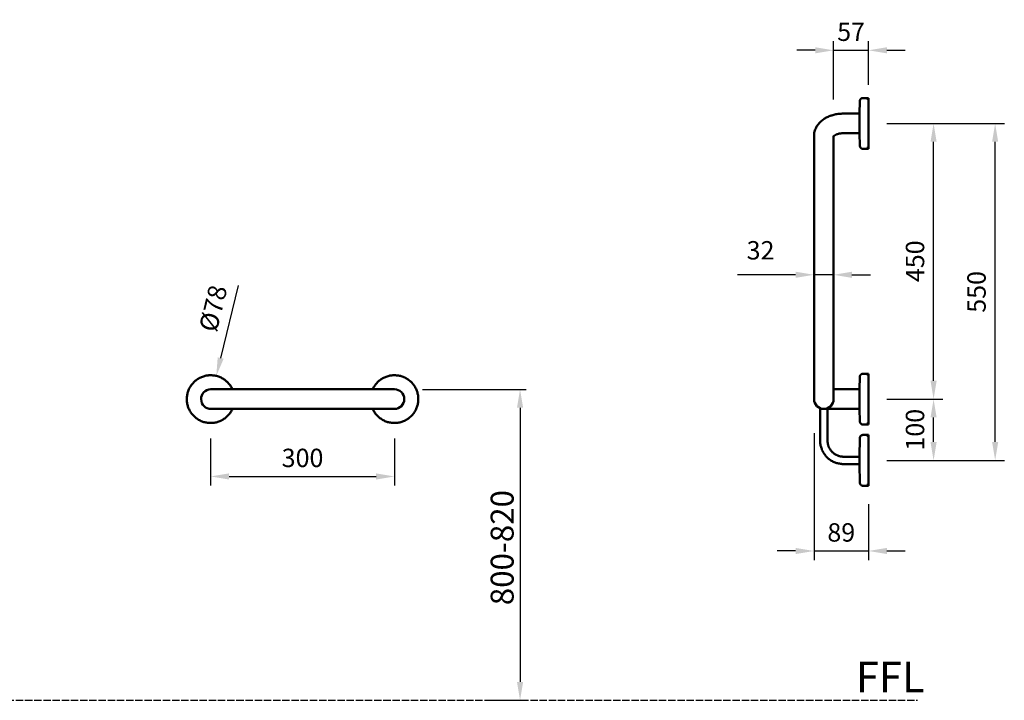
# Model space of a CAD drawing. Units: millimetres. Extents: x -1712 to 1710, y -1411 to 963.
# Drawn here: x 103 to 1710, y -1411 to -299 of the extents above; entities that cross this region are included whole.
import ezdxf

# ---------------------------------------------------------------- set-up
doc = ezdxf.new("R2010")
doc.units = ezdxf.units.MM
doc.linetypes.add('ACAD_ISO02W100', pattern=[15, 12, -3])
for name, color, linetype, lineweight in [('Disegno', 7, 'Continuous', 50), ('P-SANR-FIXT', 6, 'Continuous', 35), ('Part', 7, 'Continuous', 25)]:
    doc.layers.add(name, color=color, linetype=linetype, lineweight=lineweight)
doc.styles.add('Arial', font='arial.ttf', dxfattribs={"height": 49.176647})
doc.styles.add('Avac Standard', font='ARIALN.TTF')
doc.styles.add('Products', font='calibri.ttf')
doc.dimstyles.new('Diagonal_-_2_5mm_Arial', dxfattribs={"dimtxt": 49.176647, "dimasz": 0.19685, "dimexe": 0.15748, "dimexo": 0.098425, "dimgap": 0.114829, "dimtad": 1, "dimdec": 0, "dimzin": 0, "dimdsep": 46, "dimtxsty": 'Arial', "dimblk1": 'OBLIQUE', "dimblk2": 'OBLIQUE', "dimsah": 1, "dimcen": 0.09, "dimdle": 0.15748, "dimazin": 0, "dimtfac": 1, "dimtdec": 0, "dimtix": 1, "dimtmove": 0, "dimatfit": 3, "dimfxl": 1, "dimtvp": 1, "dimtfill": 1, "dimtolj": 1, "dimtzin": 0, "dimarcsym": 2})
doc.dimstyles.new('rba-product-dims', dxfattribs={"dimtxt": 20, "dimasz": 20, "dimexe": 20, "dimexo": 10, "dimgap": 10, "dimtad": 1, "dimdec": 0, "dimzin": 0, "dimdsep": 46, "dimtxsty": 'Products', "dimcen": 10, "dimadec": 0, "dimazin": 0, "dimtfac": 1, "dimtdec": 0, "dimtofl": 0, "dimtmove": 0, "dimatfit": 3, "dimfxl": 1, "dimtolj": 1, "dimtzin": 0, "dimarcsym": 0})

# ---------------------------------------------------------------- blocks, each defined once
blk = doc.blocks.new('rba-bim-rba4040-300 - RBA4040-300-1055828-END ELEVATION')
at = {"layer": 'Disegno'}
for p, q in [((-138.4, 691.7), (-147.5, 691.7)), ((-138.4, 618.4), (-138.4, 691.7)), ((-152.5, 686.8), (-153, 666.2)), ((-138.4, 690.2), (-141.2, 690.2)), ((-153, 666.2), (-179.4, 666.2)), ((-153, 660.5), (-153, 666.2)), ((-153, 638), (-153, 660.5)), ((-227.4, 629.7), (-227.4, 601.4)), ((-195.4, 601.4), (-195.4, 629.7)), ((-179.4, 634.2), (-153, 634.2)), ((-153, 634.3), (-153, 638)), ((-153, 634.2), (-152.5, 613.6)), ((-138.4, 608.9), (-138.4, 618.4)), ((-227.4, 601.4), (-227.4, 204.7)), ((-195.4, 204.7), (-195.4, 601.4)), ((-147.5, 608.7), (-138.4, 608.7)), ((-141.2, 610.2), (-138.4, 610.2)), ((-138.4, 241.5), (-147.5, 241.5)), ((-138.4, 200), (-138.4, 241.5)), ((-152.5, 236.6), (-153, 216)), ((-138.4, 240), (-141.2, 240)), ((-944.4, 216), (-1180.4, 216)), ((-153, 216), (-179.4, 216)), ((-153, 216), (-153, 200)), ((-153, 200), (-153, 184)), ((-138.4, 158.5), (-138.4, 200)), ((-1180.4, 184), (-944.4, 184)), ((-217.4, 185.2), (-217.4, 132)), ((-205.4, 132), (-205.4, 185.2)), ((-179.4, 184), (-153, 184)), ((-153, 184), (-152.5, 163.4)), ((-147.5, 158.5), (-138.4, 158.5)), ((-141.2, 160), (-138.4, 160)), ((-152.5, 136.6), (-153.3, 106)), ((-138.4, 141.5), (-147.5, 141.5)), ((-138.4, 140), (-141.2, 140)), ((-138.4, 100), (-138.4, 141.5)), ((-153.3, 106), (-179.4, 106)), ((-138.4, 58.5), (-138.4, 100)), ((-179.4, 94), (-153.3, 94)), ((-153.3, 94), (-152.5, 63.4)), ((-147.5, 58.5), (-138.4, 58.5)), ((-141.2, 60), (-138.4, 60))]:
    blk.add_line(p, q, dxfattribs=at)
at = {"layer": 'Disegno', "flags": 128}
for points in [[(-152.5, 686.8), (-152.5, 687), (-152.5, 687.2), (-152.5, 687.4), (-152.5, 687.6), (-152.4, 687.8), (-152.4, 688), (-152.3, 688.2), (-152.2, 688.4), (-152.2, 688.6), (-152.1, 688.8), (-152, 689), (-151.9, 689.1), (-151.8, 689.3), (-151.7, 689.5), (-151.6, 689.6), (-151.5, 689.8), (-151.4, 690), (-151.2, 690.1), (-151.1, 690.3), (-150.9, 690.4), (-150.8, 690.5), (-150.6, 690.7), (-150.5, 690.8), (-150.3, 690.9), (-150.1, 691), (-150, 691.1), (-149.8, 691.2), (-149.6, 691.3), (-149.4, 691.4), (-149.2, 691.4), (-149.1, 691.5), (-148.9, 691.5), (-148.7, 691.6), (-148.5, 691.6), (-148.3, 691.7), (-148.1, 691.7), (-147.9, 691.7), (-147.7, 691.7), (-147.5, 691.7)], [(-227.4, 629.7), (-227.3, 631.5), (-227.1, 633.3), (-226.9, 635.1), (-226.5, 636.8), (-226, 638.6), (-225.4, 640.2), (-224.7, 641.9), (-224, 643.5), (-223.1, 645), (-222.2, 646.5), (-221.2, 647.9), (-220.2, 649.2), (-219.1, 650.5), (-217.9, 651.8), (-216.7, 652.9), (-215.5, 654.1), (-214.2, 655.1), (-212.9, 656.1), (-211.5, 657.1), (-210.1, 658), (-208.7, 658.8), (-207.3, 659.6), (-205.8, 660.4), (-204.3, 661.1), (-202.8, 661.8), (-201.2, 662.4), (-199.6, 662.9), (-198.1, 663.4), (-196.5, 663.9), (-194.8, 664.3), (-193.2, 664.7), (-191.6, 665.1), (-189.9, 665.4), (-188.2, 665.6), (-186.6, 665.8), (-184.9, 666), (-183.2, 666.1), (-181.5, 666.2), (-179.8, 666.2), (-179.4, 666.2)], [(-195.5, 628.8), (-195.5, 628.8), (-195.5, 628.9), (-195.4, 628.9), (-195.3, 629.1), (-195.2, 629.2), (-195, 629.4), (-194.8, 629.6), (-194.6, 629.8), (-194.3, 630), (-194, 630.3), (-193.6, 630.5), (-193.2, 630.8), (-192.8, 631.1), (-192.3, 631.3), (-191.8, 631.6), (-191.2, 631.9), (-190.6, 632.1), (-190, 632.4), (-189.3, 632.6), (-188.7, 632.9), (-187.9, 633.1), (-187.2, 633.3), (-186.4, 633.5), (-185.6, 633.6), (-184.8, 633.8), (-184, 633.9), (-183.2, 634), (-182.3, 634.1), (-181.5, 634.2), (-180.6, 634.2), (-179.7, 634.2), (-179.4, 634.2)], [(-147.5, 608.7), (-147.7, 608.7), (-147.9, 608.7), (-148.1, 608.8), (-148.3, 608.8), (-148.5, 608.8), (-148.7, 608.9), (-148.9, 608.9), (-149.1, 609), (-149.3, 609), (-149.5, 609.1), (-149.7, 609.2), (-149.8, 609.3), (-150, 609.4), (-150.2, 609.5), (-150.4, 609.6), (-150.5, 609.7), (-150.7, 609.8), (-150.8, 610), (-151, 610.1), (-151.1, 610.2), (-151.3, 610.4), (-151.4, 610.5), (-151.5, 610.7), (-151.6, 610.9), (-151.7, 611), (-151.9, 611.2), (-151.9, 611.4), (-152, 611.5), (-152.1, 611.7), (-152.2, 611.9), (-152.3, 612.1), (-152.3, 612.3), (-152.4, 612.5), (-152.4, 612.7), (-152.5, 612.9), (-152.5, 613.1), (-152.5, 613.3), (-152.5, 613.5), (-152.5, 613.6)], [(-152.5, 236.6), (-152.5, 236.8), (-152.5, 237), (-152.5, 237.2), (-152.5, 237.4), (-152.4, 237.6), (-152.4, 237.8), (-152.3, 238), (-152.2, 238.2), (-152.2, 238.4), (-152.1, 238.6), (-152, 238.7), (-151.9, 238.9), (-151.8, 239.1), (-151.7, 239.3), (-151.6, 239.4), (-151.5, 239.6), (-151.4, 239.7), (-151.2, 239.9), (-151.1, 240), (-150.9, 240.2), (-150.8, 240.3), (-150.6, 240.4), (-150.5, 240.5), (-150.3, 240.7), (-150.1, 240.8), (-150, 240.9), (-149.8, 241), (-149.6, 241.1), (-149.4, 241.1), (-149.2, 241.2), (-149.1, 241.3), (-148.9, 241.3), (-148.7, 241.4), (-148.5, 241.4), (-148.3, 241.4), (-148.1, 241.5), (-147.9, 241.5), (-147.7, 241.5), (-147.5, 241.5)], [(-1176.8, 216), (-1177.1, 216.6), (-1177.8, 218), (-1178.5, 219.4), (-1179.3, 220.7), (-1180.2, 222), (-1181.1, 223.3), (-1182, 224.5), (-1183, 225.7), (-1184.1, 226.9), (-1185.2, 228), (-1186.3, 229), (-1187.5, 230.1), (-1188.7, 231), (-1190, 231.9), (-1191.3, 232.8), (-1192.6, 233.6), (-1194, 234.4), (-1195.4, 235.1), (-1196.8, 235.8), (-1198.2, 236.3), (-1199.7, 236.9), (-1201.2, 237.4), (-1202.7, 237.8), (-1204.2, 238.1), (-1205.7, 238.4), (-1207.3, 238.7), (-1208.8, 238.8), (-1210.4, 238.9), (-1211.9, 239), (-1213.5, 239), (-1215.1, 238.9), (-1216.6, 238.8), (-1218.2, 238.6), (-1219.7, 238.3), (-1221.2, 238), (-1222.7, 237.6), (-1224.2, 237.2), (-1225.7, 236.6), (-1227.2, 236.1), (-1228.6, 235.5), (-1230, 234.8), (-1231.4, 234.1), (-1232.7, 233.3), (-1234, 232.4), (-1235.3, 231.5), (-1236.6, 230.6), (-1237.8, 229.6), (-1238.9, 228.6), (-1240, 227.5), (-1241.1, 226.3), (-1242.1, 225.2), (-1243.1, 224), (-1244.1, 222.7), (-1244.9, 221.4), (-1245.8, 220.1), (-1246.6, 218.8), (-1247.3, 217.4), (-1247.9, 216), (-1248.6, 214.5), (-1249.1, 213.1), (-1249.6, 211.6), (-1250, 210.1), (-1250.4, 208.6), (-1250.7, 207), (-1251, 205.5), (-1251.2, 204), (-1251.3, 202.4), (-1251.4, 200.8), (-1251.4, 200)], [(-873.4, 200), (-873.4, 201.6), (-873.5, 203.1), (-873.6, 204.7), (-873.9, 206.2), (-874.1, 207.7), (-874.5, 209.3), (-874.9, 210.8), (-875.3, 212.3), (-875.9, 213.7), (-876.4, 215.2), (-877.1, 216.6), (-877.8, 218), (-878.5, 219.4), (-879.3, 220.7), (-880.2, 222), (-881.1, 223.3), (-882, 224.5), (-883, 225.7), (-884.1, 226.9), (-885.2, 228), (-886.3, 229), (-887.5, 230.1), (-888.7, 231), (-890, 231.9), (-891.3, 232.8), (-892.6, 233.6), (-894, 234.4), (-895.4, 235.1), (-896.8, 235.8), (-898.2, 236.3), (-899.7, 236.9), (-901.2, 237.4), (-902.7, 237.8), (-904.2, 238.1), (-905.7, 238.4), (-907.3, 238.7), (-908.8, 238.8), (-910.4, 238.9), (-911.9, 239), (-913.5, 239), (-915.1, 238.9), (-916.6, 238.8), (-918.2, 238.6), (-919.7, 238.3), (-921.2, 238), (-922.7, 237.6), (-924.2, 237.2), (-925.7, 236.6), (-927.2, 236.1), (-928.6, 235.5), (-930, 234.8), (-931.4, 234.1), (-932.7, 233.3), (-934, 232.4), (-935.3, 231.5), (-936.6, 230.6), (-937.8, 229.6), (-938.9, 228.6), (-940, 227.5), (-941.1, 226.3), (-942.1, 225.2), (-943.1, 224), (-944.1, 222.7), (-944.9, 221.4), (-945.8, 220.1), (-946.6, 218.8), (-947.3, 217.4), (-947.9, 216)], [(-1180.4, 216), (-1181.6, 216), (-1182.9, 216), (-1184.2, 216), (-1185.5, 216), (-1186.7, 216), (-1188, 216), (-1189.2, 216), (-1190.4, 216), (-1191.6, 216), (-1192.8, 216), (-1194, 216), (-1195.1, 216), (-1196.3, 216), (-1197.4, 216), (-1198.4, 216), (-1199.5, 216), (-1200.5, 216), (-1201.5, 216), (-1202.4, 216), (-1203.3, 216), (-1204.2, 216), (-1205, 216), (-1205.8, 216), (-1206.6, 216), (-1207.3, 216), (-1208, 216), (-1208.6, 216), (-1209.2, 216), (-1209.7, 216), (-1210.2, 216), (-1210.6, 216), (-1211, 216), (-1211.4, 216), (-1211.7, 216), (-1211.9, 216), (-1212.1, 216), (-1212.2, 216), (-1212.3, 216), (-1212.4, 216), (-1212.4, 216)], [(-912.4, 216), (-912.4, 216), (-912.5, 216), (-912.6, 216), (-912.8, 216), (-913, 216), (-913.3, 216), (-913.6, 216), (-914, 216), (-914.4, 216), (-914.9, 216), (-915.4, 216), (-916, 216), (-916.6, 216), (-917.2, 216), (-917.9, 216), (-918.7, 216), (-919.5, 216), (-920.3, 216), (-921.2, 216), (-922.1, 216), (-923, 216), (-924, 216), (-925, 216), (-926, 216), (-927.1, 216), (-928.2, 216), (-929.3, 216), (-930.4, 216), (-931.6, 216), (-932.8, 216), (-934, 216), (-935.2, 216), (-936.4, 216), (-937.7, 216), (-938.9, 216), (-940.2, 216), (-941.5, 216), (-942.7, 216), (-944, 216), (-944.4, 216)], [(-195.4, 216), (-194.4, 216), (-193.3, 216), (-192.1, 216), (-191, 216), (-189.8, 216), (-188.5, 216), (-187.3, 216), (-186.1, 216), (-184.8, 216), (-183.5, 216), (-182.3, 216), (-181, 216), (-179.7, 216), (-179.4, 216)], [(-1251.4, 200), (-1251.3, 198.4), (-1251.2, 196.9), (-1251.1, 195.3), (-1250.9, 193.8), (-1250.6, 192.3), (-1250.2, 190.7), (-1249.8, 189.2), (-1249.4, 187.7), (-1248.9, 186.3), (-1248.3, 184.8), (-1247.6, 183.4), (-1247, 182), (-1246.2, 180.6), (-1245.4, 179.3), (-1244.5, 178), (-1243.6, 176.7), (-1242.7, 175.5), (-1241.7, 174.3), (-1240.6, 173.1), (-1239.5, 172), (-1238.4, 171), (-1237.2, 169.9), (-1236, 169), (-1234.7, 168.1), (-1233.4, 167.2), (-1232.1, 166.4), (-1230.7, 165.6), (-1229.4, 164.9), (-1227.9, 164.2), (-1226.5, 163.7), (-1225, 163.1), (-1223.5, 162.6), (-1222, 162.2), (-1220.5, 161.9), (-1219, 161.6), (-1217.4, 161.3), (-1215.9, 161.2), (-1214.3, 161.1), (-1212.8, 161), (-1211.2, 161), (-1209.7, 161.1), (-1208.1, 161.2), (-1206.6, 161.4), (-1205, 161.7), (-1203.5, 162), (-1202, 162.4), (-1200.5, 162.8), (-1199, 163.4), (-1197.6, 163.9), (-1196.1, 164.5), (-1194.7, 165.2), (-1193.3, 165.9), (-1192, 166.7), (-1190.7, 167.6), (-1189.4, 168.5), (-1188.2, 169.4), (-1187, 170.4), (-1185.8, 171.4), (-1184.7, 172.5), (-1183.6, 173.7), (-1182.6, 174.8), (-1181.6, 176), (-1180.7, 177.3), (-1179.8, 178.6), (-1178.9, 179.9), (-1178.2, 181.2), (-1177.4, 182.6), (-1176.8, 184)], [(-947.9, 184), (-947.6, 183.4), (-947, 182), (-946.2, 180.6), (-945.4, 179.3), (-944.5, 178), (-943.6, 176.7), (-942.7, 175.5), (-941.7, 174.3), (-940.6, 173.1), (-939.5, 172), (-938.4, 171), (-937.2, 169.9), (-936, 169), (-934.7, 168.1), (-933.4, 167.2), (-932.1, 166.4), (-930.7, 165.6), (-929.4, 164.9), (-927.9, 164.2), (-926.5, 163.7), (-925, 163.1), (-923.5, 162.6), (-922, 162.2), (-920.5, 161.9), (-919, 161.6), (-917.4, 161.3), (-915.9, 161.2), (-914.3, 161.1), (-912.8, 161), (-911.2, 161), (-909.7, 161.1), (-908.1, 161.2), (-906.6, 161.4), (-905, 161.7), (-903.5, 162), (-902, 162.4), (-900.5, 162.8), (-899, 163.4), (-897.6, 163.9), (-896.1, 164.5), (-894.7, 165.2), (-893.3, 165.9), (-892, 166.7), (-890.7, 167.6), (-889.4, 168.5), (-888.2, 169.4), (-887, 170.4), (-885.8, 171.4), (-884.7, 172.5), (-883.6, 173.7), (-882.6, 174.8), (-881.6, 176), (-880.7, 177.3), (-879.8, 178.6), (-878.9, 179.9), (-878.2, 181.2), (-877.4, 182.6), (-876.8, 184), (-876.2, 185.5), (-875.6, 186.9), (-875.1, 188.4), (-874.7, 189.9), (-874.3, 191.4), (-874, 193), (-873.7, 194.5), (-873.6, 196), (-873.4, 197.6), (-873.4, 199.2), (-873.4, 200)], [(-227.4, 204.7), (-227.4, 204.2), (-227.4, 203.7), (-227.4, 203.3), (-227.4, 202.8), (-227.4, 202.4), (-227.4, 202.1), (-227.4, 201.7), (-227.4, 201.4), (-227.4, 201.1), (-227.4, 200.9), (-227.4, 200.7), (-227.4, 200.5), (-227.4, 200.3), (-227.4, 200.2), (-227.4, 200.1), (-227.4, 200), (-227.4, 200), (-227.4, 200)], [(-195.4, 200), (-195.4, 200), (-195.4, 200.1), (-195.4, 200.1), (-195.4, 200.3), (-195.4, 200.4), (-195.4, 200.6), (-195.4, 200.8), (-195.4, 201), (-195.4, 201.3), (-195.4, 201.6), (-195.4, 201.9), (-195.4, 202.3), (-195.4, 202.6), (-195.4, 203.1), (-195.4, 203.5), (-195.4, 204), (-195.4, 204.4), (-195.4, 204.7)], [(-1212.4, 184), (-1212.3, 184), (-1212.3, 184), (-1212.1, 184), (-1212, 184), (-1211.7, 184), (-1211.4, 184), (-1211.1, 184), (-1210.7, 184), (-1210.3, 184), (-1209.8, 184), (-1209.3, 184), (-1208.7, 184), (-1208.1, 184), (-1207.5, 184), (-1206.8, 184), (-1206, 184), (-1205.2, 184), (-1204.4, 184), (-1203.6, 184), (-1202.7, 184), (-1201.7, 184), (-1200.7, 184), (-1199.7, 184), (-1198.7, 184), (-1197.6, 184), (-1196.6, 184), (-1195.4, 184), (-1194.3, 184), (-1193.1, 184), (-1192, 184), (-1190.8, 184), (-1189.5, 184), (-1188.3, 184), (-1187.1, 184), (-1185.8, 184), (-1184.5, 184), (-1183.3, 184), (-1182, 184), (-1180.7, 184), (-1180.4, 184)], [(-944.4, 184), (-943.1, 184), (-941.8, 184), (-940.5, 184), (-939.3, 184), (-938, 184), (-936.8, 184), (-935.5, 184), (-934.3, 184), (-933.1, 184), (-931.9, 184), (-930.7, 184), (-929.6, 184), (-928.5, 184), (-927.4, 184), (-926.3, 184), (-925.2, 184), (-924.2, 184), (-923.3, 184), (-922.3, 184), (-921.4, 184), (-920.5, 184), (-919.7, 184), (-918.9, 184), (-918.1, 184), (-917.4, 184), (-916.8, 184), (-916.1, 184), (-915.6, 184), (-915, 184), (-914.5, 184), (-914.1, 184), (-913.7, 184), (-913.4, 184), (-913.1, 184), (-912.8, 184), (-912.6, 184), (-912.5, 184), (-912.4, 184), (-912.4, 184), (-912.4, 184)], [(-179.4, 184), (-180.6, 184), (-181.9, 184), (-183.2, 184), (-184.5, 184), (-185.7, 184), (-187, 184), (-188.2, 184), (-189.4, 184), (-190.6, 184), (-191.8, 184), (-193, 184), (-194.1, 184), (-195.3, 184), (-196.4, 184), (-197.4, 184), (-198.5, 184), (-199.5, 184), (-200.5, 184), (-201.4, 184), (-202.3, 184), (-203.2, 184), (-204, 184), (-204.8, 184), (-205.4, 184)], [(-147.5, 158.5), (-147.7, 158.5), (-147.9, 158.5), (-148.1, 158.5), (-148.3, 158.6), (-148.5, 158.6), (-148.7, 158.6), (-148.9, 158.7), (-149.1, 158.8), (-149.3, 158.8), (-149.5, 158.9), (-149.7, 159), (-149.8, 159.1), (-150, 159.2), (-150.2, 159.3), (-150.4, 159.4), (-150.5, 159.5), (-150.7, 159.6), (-150.8, 159.7), (-151, 159.9), (-151.1, 160), (-151.3, 160.2), (-151.4, 160.3), (-151.5, 160.5), (-151.6, 160.6), (-151.7, 160.8), (-151.9, 161), (-151.9, 161.1), (-152, 161.3), (-152.1, 161.5), (-152.2, 161.7), (-152.3, 161.9), (-152.3, 162.1), (-152.4, 162.3), (-152.4, 162.5), (-152.5, 162.7), (-152.5, 162.8), (-152.5, 163), (-152.5, 163.2), (-152.5, 163.4)], [(-217.4, 132), (-217.3, 130.5), (-217.2, 129), (-217.1, 127.5), (-216.9, 125.9), (-216.6, 124.5), (-216.3, 123), (-215.9, 121.5), (-215.4, 120), (-214.9, 118.6), (-214.4, 117.2), (-213.7, 115.8), (-213.1, 114.5), (-212.3, 113.1), (-211.6, 111.8), (-210.7, 110.5), (-209.8, 109.3), (-208.9, 108.1), (-207.9, 106.9), (-206.9, 105.8), (-205.8, 104.7), (-204.7, 103.7), (-203.6, 102.7), (-202.4, 101.8), (-201.2, 100.9), (-199.9, 100), (-198.6, 99.2), (-197.3, 98.5), (-195.9, 97.8), (-194.5, 97.2), (-193.1, 96.6), (-191.7, 96.1), (-190.3, 95.6), (-188.8, 95.2), (-187.3, 94.8), (-185.8, 94.6), (-184.3, 94.3), (-182.8, 94.2), (-181.3, 94), (-179.8, 94), (-179.4, 94)], [(-179.4, 106), (-180.4, 106), (-181.4, 106.1), (-182.5, 106.2), (-183.5, 106.3), (-184.5, 106.5), (-185.5, 106.7), (-186.5, 107), (-187.5, 107.3), (-188.5, 107.7), (-189.5, 108.1), (-190.4, 108.5), (-191.4, 108.9), (-192.3, 109.4), (-193.2, 110), (-194, 110.5), (-194.9, 111.1), (-195.7, 111.8), (-196.5, 112.5), (-197.3, 113.2), (-198, 113.9), (-198.7, 114.6), (-199.4, 115.4), (-200, 116.2), (-200.7, 117.1), (-201.2, 118), (-201.8, 118.8), (-202.3, 119.7), (-202.8, 120.7), (-203.2, 121.6), (-203.6, 122.6), (-203.9, 123.6), (-204.3, 124.5), (-204.5, 125.5), (-204.8, 126.6), (-205, 127.6), (-205.1, 128.6), (-205.3, 129.6), (-205.3, 130.7), (-205.4, 131.7), (-205.4, 132)], [(-152.5, 136.6), (-152.5, 136.8), (-152.5, 137), (-152.5, 137.2), (-152.5, 137.4), (-152.4, 137.6), (-152.4, 137.8), (-152.3, 138), (-152.2, 138.2), (-152.2, 138.4), (-152.1, 138.6), (-152, 138.7), (-151.9, 138.9), (-151.8, 139.1), (-151.7, 139.3), (-151.6, 139.4), (-151.5, 139.6), (-151.4, 139.7), (-151.2, 139.9), (-151.1, 140), (-150.9, 140.2), (-150.8, 140.3), (-150.6, 140.4), (-150.5, 140.5), (-150.3, 140.7), (-150.1, 140.8), (-150, 140.9), (-149.8, 141), (-149.6, 141.1), (-149.4, 141.1), (-149.2, 141.2), (-149.1, 141.3), (-148.9, 141.3), (-148.7, 141.4), (-148.5, 141.4), (-148.3, 141.4), (-148.1, 141.5), (-147.9, 141.5), (-147.7, 141.5), (-147.5, 141.5)], [(-147.5, 58.5), (-147.7, 58.5), (-147.9, 58.5), (-148.1, 58.5), (-148.3, 58.6), (-148.5, 58.6), (-148.7, 58.6), (-148.9, 58.7), (-149.1, 58.8), (-149.3, 58.8), (-149.5, 58.9), (-149.7, 59), (-149.8, 59.1), (-150, 59.2), (-150.2, 59.3), (-150.4, 59.4), (-150.5, 59.5), (-150.7, 59.6), (-150.8, 59.7), (-151, 59.9), (-151.1, 60), (-151.3, 60.2), (-151.4, 60.3), (-151.5, 60.5), (-151.6, 60.6), (-151.7, 60.8), (-151.9, 61), (-151.9, 61.1), (-152, 61.3), (-152.1, 61.5), (-152.2, 61.7), (-152.3, 61.9), (-152.3, 62.1), (-152.4, 62.3), (-152.4, 62.5), (-152.5, 62.7), (-152.5, 62.8), (-152.5, 63), (-152.5, 63.2), (-152.5, 63.4)]]:
    blk.add_lwpolyline(points, dxfattribs=at)
at = {"layer": 'Disegno'}
for centre, start, end in [((-1212, 200), 91.1419, 271.1419), ((-912.4, 200), 270, 90), ((-211.4, 200), 180, 0)]:
    blk.add_arc(centre, 16, start, end, dxfattribs=at)
for start_param, end_param in [(5.164647, 6.301092), (4.937714, 5.164647), (4.712389, 4.937714), (4.488763, 4.712389), (4.266578, 4.488763), (3.157839, 4.266578)]:
    blk.add_ellipse((-153.3, 100), major_axis=(0, 6), ratio=0.000001, start_param=start_param, end_param=end_param, dxfattribs=at)
blk = doc.blocks.new('*D71')
at = {"layer": 'Defpoints', "color": 0, "transparency": 16777216}
for p in [(414.6, -953.2), (714.6, -953.2), (714.6, -1045.2)]:
    blk.add_point(p, dxfattribs=at)
at = {"layer": 'Part', "color": 0, "lineweight": -2, "transparency": 16777216}
for p, q in [((414.6, -983.2), (414.6, -1060.2)), ((714.6, -983.2), (714.6, -1060.2)), ((444.6, -1045.2), (684.6, -1045.2))]:
    blk.add_line(p, q, dxfattribs=at)
at = {"layer": 'Part', "color": 0, "transparency": 16777216}
for points in [[(444.6, -1040.2), (444.6, -1050.2), (414.6, -1045.2)], [(684.6, -1040.2), (684.6, -1050.2), (714.6, -1045.2)]]:
    blk.add_solid(points, dxfattribs=at)
at = {"layer": 'Part', "color": 0, "transparency": 16777216, "insert": (564.6, -1014.9), "char_height": 30, "width": 103.831, "attachment_point": 5, "style": 'Avac Standard'}
blk.add_mtext('\\A1;300', dxfattribs=at)
blk = doc.blocks.new('*D72')
at = {"layer": 'Defpoints', "color": 0, "transparency": 16777216}
for p in [(423.8, -881), (405.4, -956.8)]:
    blk.add_point(p, dxfattribs=at)
at = {"layer": 'Part', "color": 0, "lineweight": -2, "transparency": 16777216}
blk.add_line((459.7, -733.4), (430.9, -851.9), dxfattribs=at)
at = {"layer": 'Part', "color": 0, "transparency": 16777216}
blk.add_solid([(426.1, -850.7), (435.8, -853), (423.8, -881)], dxfattribs=at)
at = {"layer": 'Part', "color": 0, "transparency": 16777216, "insert": (418.6, -770.7), "char_height": 30, "width": 0.41, "attachment_point": 5, "rotation": 76.3425, "style": 'Avac Standard'}
blk.add_mtext('\\A1;%%c78', dxfattribs=at)
blk = doc.blocks.new('*D73')
at = {"layer": 'Defpoints', "color": 0, "transparency": 16777216}
for p in [(1488.6, -918.9), (1594.8, -918.9), (1488.6, -1018.9)]:
    blk.add_point(p, dxfattribs=at)
at = {"layer": 'Part', "color": 0, "lineweight": -2, "transparency": 16777216}
for p, q in [((1518.6, -918.9), (1609.8, -918.9)), ((1594.8, -988.9), (1594.8, -948.9)), ((1518.6, -1018.9), (1609.8, -1018.9))]:
    blk.add_line(p, q, dxfattribs=at)
at = {"layer": 'Part', "color": 0, "transparency": 16777216}
for points in [[(1589.8, -948.9), (1599.8, -948.9), (1594.8, -918.9)], [(1589.8, -988.9), (1599.8, -988.9), (1594.8, -1018.9)]]:
    blk.add_solid(points, dxfattribs=at)
at = {"layer": 'Part', "color": 0, "transparency": 16777216, "insert": (1564.5, -968.9), "char_height": 30, "width": 103.831, "attachment_point": 5, "rotation": 90, "style": 'Avac Standard'}
blk.add_mtext('\\A1;100', dxfattribs=at)
blk = doc.blocks.new('*D74')
at = {"layer": 'Defpoints', "color": 0, "transparency": 16777216}
for p in [(1488.6, -468.7), (1594.8, -468.7), (1488.6, -918.9)]:
    blk.add_point(p, dxfattribs=at)
at = {"layer": 'Part', "color": 0, "lineweight": -2, "transparency": 16777216}
for p, q in [((1518.6, -468.7), (1609.8, -468.7)), ((1594.8, -888.9), (1594.8, -498.7)), ((1518.6, -918.9), (1609.8, -918.9))]:
    blk.add_line(p, q, dxfattribs=at)
at = {"layer": 'Part', "color": 0, "transparency": 16777216}
for points in [[(1589.8, -498.7), (1599.8, -498.7), (1594.8, -468.7)], [(1589.8, -888.9), (1599.8, -888.9), (1594.8, -918.9)]]:
    blk.add_solid(points, dxfattribs=at)
at = {"layer": 'Part', "color": 0, "transparency": 16777216, "insert": (1564.5, -693.8), "char_height": 30, "width": 103.831, "attachment_point": 5, "rotation": 90, "style": 'Avac Standard'}
blk.add_mtext('\\A1;450', dxfattribs=at)
blk = doc.blocks.new('*D75')
at = {"layer": 'Defpoints', "color": 0, "transparency": 16777216}
for p in [(1488.6, -468.7), (1695.3, -468.7), (1488.6, -1018.9)]:
    blk.add_point(p, dxfattribs=at)
at = {"layer": 'Part', "color": 0, "lineweight": -2, "transparency": 16777216}
for p, q in [((1518.6, -468.7), (1710.3, -468.7)), ((1695.3, -988.9), (1695.3, -498.7)), ((1518.6, -1018.9), (1710.3, -1018.9))]:
    blk.add_line(p, q, dxfattribs=at)
at = {"layer": 'Part', "color": 0, "transparency": 16777216}
for points in [[(1690.3, -498.7), (1700.3, -498.7), (1695.3, -468.7)], [(1690.3, -988.9), (1700.3, -988.9), (1695.3, -1018.9)]]:
    blk.add_solid(points, dxfattribs=at)
at = {"layer": 'Part', "color": 0, "transparency": 16777216, "insert": (1664.9, -743.8), "char_height": 30, "width": 103.831, "attachment_point": 5, "rotation": 90, "style": 'Avac Standard'}
blk.add_mtext('\\A1;550', dxfattribs=at)
blk = doc.blocks.new('*D76')
at = {"layer": 'Defpoints', "color": 0, "transparency": 16777216}
for p in [(1399.6, -676), (1431.6, -675.2), (1431.6, -715.9)]:
    blk.add_point(p, dxfattribs=at)
at = {"layer": 'Part', "color": 0, "lineweight": -2, "transparency": 16777216}
for p, q in [((1399.6, -706), (1399.6, -730.9)), ((1431.6, -705.2), (1431.6, -730.9)), ((1369.6, -715.9), (1274.6, -715.9)), ((1431.6, -715.9), (1399.6, -715.9)), ((1461.6, -715.9), (1491.6, -715.9))]:
    blk.add_line(p, q, dxfattribs=at)
at = {"layer": 'Part', "color": 0, "transparency": 16777216}
for points in [[(1369.6, -710.9), (1369.6, -720.9), (1399.6, -715.9)], [(1461.6, -710.9), (1461.6, -720.9), (1431.6, -715.9)]]:
    blk.add_solid(points, dxfattribs=at)
at = {"layer": 'Part', "color": 0, "transparency": 16777216, "insert": (1289.6, -660.9), "char_height": 30, "width": 0.227, "attachment_point": 1, "line_spacing_factor": 0.941778, "style": 'Avac Standard'}
blk.add_mtext('\\A1;32', dxfattribs=at)
blk = doc.blocks.new('*D77')
at = {"layer": 'Defpoints', "color": 0, "transparency": 16777216}
for p in [(1488.6, -349.3), (1488.6, -435.6), (1431.6, -459.8)]:
    blk.add_point(p, dxfattribs=at)
at = {"layer": 'Part', "color": 0, "lineweight": -2, "transparency": 16777216}
for p, q in [((1431.6, -429.8), (1431.6, -334.3)), ((1488.6, -405.6), (1488.6, -334.3)), ((1401.6, -349.3), (1371.6, -349.3)), ((1431.6, -349.3), (1488.6, -349.3)), ((1518.6, -349.3), (1548.6, -349.3))]:
    blk.add_line(p, q, dxfattribs=at)
at = {"layer": 'Part', "color": 0, "transparency": 16777216}
for points in [[(1401.6, -344.3), (1401.6, -354.3), (1431.6, -349.3)], [(1518.6, -344.3), (1518.6, -354.3), (1488.6, -349.3)]]:
    blk.add_solid(points, dxfattribs=at)
at = {"layer": 'Part', "color": 0, "transparency": 16777216, "insert": (1460.1, -319), "char_height": 30, "width": 69.221, "attachment_point": 5, "style": 'Avac Standard'}
blk.add_mtext('\\A1;57', dxfattribs=at)
blk = doc.blocks.new('*D78')
at = {"layer": 'Defpoints', "color": 0, "transparency": 16777216}
for p in [(1399.6, -944.7), (1488.6, -1060.4), (1488.6, -1166.9)]:
    blk.add_point(p, dxfattribs=at)
at = {"layer": 'Part', "color": 0, "lineweight": -2, "transparency": 16777216}
for p, q in [((1399.6, -974.7), (1399.6, -1181.9)), ((1488.6, -1090.4), (1488.6, -1181.9)), ((1369.6, -1166.9), (1339.6, -1166.9)), ((1399.6, -1166.9), (1488.6, -1166.9)), ((1518.6, -1166.9), (1548.6, -1166.9))]:
    blk.add_line(p, q, dxfattribs=at)
at = {"layer": 'Part', "color": 0, "transparency": 16777216}
for points in [[(1369.6, -1161.9), (1369.6, -1171.9), (1399.6, -1166.9)], [(1518.6, -1161.9), (1518.6, -1171.9), (1488.6, -1166.9)]]:
    blk.add_solid(points, dxfattribs=at)
at = {"layer": 'Part', "color": 0, "transparency": 16777216, "insert": (1444.1, -1136.6), "char_height": 30, "width": 69.221, "attachment_point": 5, "style": 'Avac Standard'}
blk.add_mtext('\\A1;89', dxfattribs=at)
blk = doc.blocks.new('*D93')
at = {"layer": 'Defpoints', "color": 0, "transparency": 16777216}
for p in [(750.2, -903), (851.7, -1410.7), (919.7, -1410.7)]:
    blk.add_point(p, dxfattribs=at)
at = {"layer": 'Part', "color": 0, "lineweight": -2, "transparency": 16777216}
for p, q in [((760.2, -903), (929.7, -903)), ((919.7, -933), (919.7, -1380.7)), ((861.7, -1410.7), (929.7, -1410.7))]:
    blk.add_line(p, q, dxfattribs=at)
at = {"layer": 'Part', "color": 0, "transparency": 16777216}
for points in [[(914.7, -933), (924.7, -933), (919.7, -903)], [(914.7, -1380.7), (924.7, -1380.7), (919.7, -1410.7)]]:
    blk.add_solid(points, dxfattribs=at)
at = {"layer": 'Part', "color": 0, "transparency": 16777216, "insert": (890.5, -1161.4), "char_height": 37.5, "attachment_point": 5, "rotation": 90, "style": 'Products'}
blk.add_mtext('\\A1;800-820', dxfattribs=at)

msp = doc.modelspace()

# ---------------------------------------------------------------- linework, layer by layer
at = {"linetype": 'ACAD_ISO02W100'}
msp.add_line((-1583.5, -1410.7), (1568.8, -1410.7), dxfattribs=at)

# ---------------------------------------------------------------- block references
at = {"layer": 'P-SANR-FIXT'}
msp.add_blockref('rba-bim-rba4040-300 - RBA4040-300-1055828-END ELEVATION', (1627, -1118.9), dxfattribs=at)

# ---------------------------------------------------------------- texts
at = {"insert": (1467.9, -1347.8), "char_height": 50, "attachment_point": 1, "style": 'Products'}
msp.add_mtext_dynamic_manual_height_columns('FFL', width=140.386, gutter_width=250, heights=[0], dxfattribs=at)

# ---------------------------------------------------------------- dimensions: what is measured, and where the dimension line sits
at = {"layer": 'Part'}
for base, p1, p2, picture, middle in [((1488.6, -349.3), (1431.6, -459.8), (1488.6, -435.6), '*D77', (1460.1, -319)), ((1488.6, -1166.9), (1399.6, -944.7), (1488.6, -1060.4), '*D78', (1444.1, -1136.6)), ((714.6, -1045.2), (414.6, -953.2), (714.6, -953.2), '*D71', (564.6, -1014.9))]:
    dim = msp.add_linear_dim(base=base, p1=p1, p2=p2, dimstyle='Diagonal_-_2_5mm_Arial', override={"dimtxt": 30, "dimasz": 30, "dimexe": 15, "dimexo": 30, "dimgap": 15, "dimpost": '<>', "dimtxsty": 'Avac Standard', "dimdle": 15, "dimfxl": 1028.112398, "dimtfill": 0}, dxfattribs=at)
    dim.commit()
    dim.dimension.update_dxf_attribs({"geometry": picture, "text_midpoint": middle})
for base, p1, p2, picture, middle in [((1594.8, -468.7), (1488.6, -918.9), (1488.6, -468.7), '*D74', (1564.5, -693.8)), ((1695.3, -468.7), (1488.6, -1018.9), (1488.6, -468.7), '*D75', (1664.9, -743.8)), ((1594.8, -918.9), (1488.6, -1018.9), (1488.6, -918.9), '*D73', (1564.5, -968.9))]:
    dim = msp.add_linear_dim(base=base, p1=p1, p2=p2, angle=90, dimstyle='Diagonal_-_2_5mm_Arial', override={"dimtxt": 30, "dimasz": 30, "dimexe": 15, "dimexo": 30, "dimgap": 15, "dimpost": '<>', "dimtxsty": 'Avac Standard', "dimdle": 15, "dimfxl": 1028.112398, "dimtfill": 0}, dxfattribs=at)
    dim.commit()
    dim.dimension.update_dxf_attribs({"geometry": picture, "text_midpoint": middle})
dim = msp.add_linear_dim(base=(1431.6, -715.9), p1=(1399.6, -676), p2=(1431.6, -675.2), dimstyle='Diagonal_-_2_5mm_Arial', override={"dimtxt": 30, "dimasz": 30, "dimexe": 15, "dimexo": 30, "dimgap": 15, "dimpost": '<>', "dimtxsty": 'Avac Standard', "dimdle": 15, "dimfxl": 1028.112398, "dimtfill": 0}, dxfattribs=at)
dim.commit()
dim.dimension.update_dxf_attribs({"geometry": '*D76', "text_midpoint": (1307.1, -715.9), "dimtype": 160})
dim = msp.add_diameter_dim_2p(p1=(405.4, -956.8), p2=(423.8, -881), dimstyle='Diagonal_-_2_5mm_Arial', override={"dimtxt": 30, "dimasz": 30, "dimexe": 15, "dimexo": 20, "dimgap": 15, "dimpost": '%%c<>', "dimtxsty": 'Avac Standard', "dimcen": 0, "dimdle": 5, "dimtofl": 0, "dimfxl": 1028.112398, "dimtfill": 0}, dxfattribs=at)
dim.commit()
dim.dimension.update_dxf_attribs({"geometry": '*D72', "text_midpoint": (418.6, -770.7)})
dim = msp.add_linear_dim(base=(919.7, -1410.7), p1=(750.2, -903), p2=(851.7, -1410.7), angle=90, text='800-820', dimstyle='rba-product-dims', override={"dimtxt": 37.5, "dimasz": 30, "dimexe": 10}, dxfattribs=at)
dim.commit()
dim.dimension.update_dxf_attribs({"geometry": '*D93', "text_midpoint": (919.7, -1161.4), "dimtype": 160})

doc.saveas('drawing.dxf')
